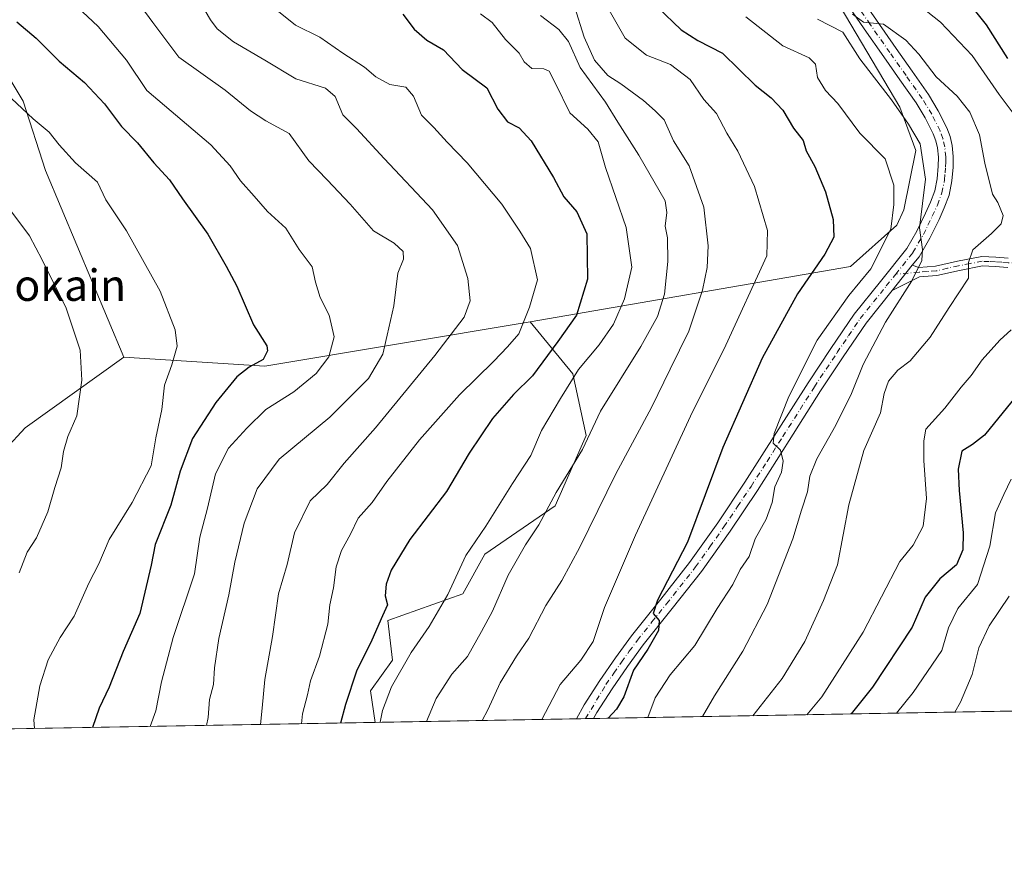
# Model space of a CAD drawing. Units: metres. Extents: x 620809 to 624254, y 4745686 to 4748060.
# Drawn here: x 622756 to 623007, y 4745686 to 4745901 of the extents above; entities that cross this region are included whole.
import ezdxf
from ezdxf.enums import TextEntityAlignment as Align

# ---------------------------------------------------------------- set-up
doc = ezdxf.new("R2010")
doc.units = ezdxf.units.M
doc.header["$MEASUREMENT"] = 0
doc.linetypes.add('DGN Style 4', pattern=[2.6384748266838614, 1.318413404963828, -0.6592067024819142, 0.001648016756204785, -0.6592067024819142])
for name, color, linetype, lineweight in [('Arbolado forestal CxS', 92, 'Continuous', 0), ('Camino Cxs', 7, 'Continuous', 0), ('Camino eje', 30, 'DGN Style 4', 13), ('Comarca CxS', 21, 'Continuous', 0), ('Comunidad Autónoma CxS', 142, 'Continuous', 0), ('Curva de nivel maestra', 30, 'Continuous', 30), ('Curva de nivel normal', 30, 'Continuous', 0), ('Municipio CxS', 4, 'Continuous', 0), ('Pista no pavimentada Cxs', 111, 'Continuous', 0), ('Pista no pavimentada eje', 91, 'DGN Style 4', 0), ('Provincia CxS', 1, 'Continuous', 0), ('Texto cartográfico', 7, 'Continuous', 0)]:
    doc.layers.add(name, color=color, linetype=linetype, lineweight=lineweight)
doc.styles.add('Style-Arial', font='txt')

# ---------------------------------------------------------------- blocks, each defined once
blk = doc.blocks.new('*U6')
at = {"layer": 'Arbolado forestal CxS', "color": 92, "linetype": 'Continuous', "lineweight": 0}
for points in [[(623432.0687999995, 4745732.4089, 720.2964000000065), (622846.6358000003, 4745721.9759, 846.3941000000051), (622845.4005000005, 4745730.009299999, 848.3574999999984), (622850.9996999997, 4745737.852299999, 847.3766999999935), (622849.8800999997, 4745747.9363, 850.0022999999929), (622868.9161, 4745754.6579, 844.5047999999952), (622874.5153000001, 4745764.741900001, 844.3122000000004), (622892.4315, 4745777.0657, 840.1401999999945), (622900.2708999999, 4745794.992500001, 841.1622999999963), (622896.9123000001, 4745810.6775, 846.545499999993), (622886.0459000003, 4745823.863500001, 855.559699999998), (622967.5629000004, 4745837.966499999, 823.0427999999956), (622979.2938999999, 4745848.5163, 819.3062000000064), (622981.0730999997, 4745852.386299999, 818.1355999999942), (622984.1272999998, 4745867.4893, 816.4012999999978), (622980.1297000004, 4745878.4901, 814.8705999999949), (622948.1481, 4745932.498500001, 808.9967000000034)], [(622747.7149, 4745895.583900001, 877.7713999999978), (622757.1185, 4745880.007099999, 879.3843999999954), (622762.7761000004, 4745862.400900001, 881.7021999999997), (622782.7319, 4745814.891899999, 883.2522999999929), (622757.5686999997, 4745796.908100001, 888.036699999997), (622747.4873000003, 4745786.0393, 889.5584999999993)]]:
    blk.add_polyline3d(points, dxfattribs=at)

msp = doc.modelspace()

# ---------------------------------------------------------------- linework, layer by layer
at = {"layer": 'Arbolado forestal CxS', "color": 92, "linetype": 'Continuous', "lineweight": 0, "extrusion": (0.2403524894975511, 0.1777359892194853, 0.9542749074184548), "elevation": 994032.3499994718, "flags": 128}
msp.add_lwpolyline([(3445542.577499939, -3170292.436551691), (3445519.470906518, -3170321.232215095), (3445488.363314793, -3170385.075498287)], dxfattribs=at)
at = {"layer": 'Arbolado forestal CxS', "color": 92, "linetype": 'Continuous', "lineweight": 0, "extrusion": (0.351833285643404, 0.006269732794460638, 0.9360416815313584), "elevation": 249685.7751999909, "flags": 128}
msp.add_lwpolyline([(4733871.154546425, -661941.1838052974), (4733871.154546425, -661827.1518706405)], dxfattribs=at)
at = {"layer": 'Arbolado forestal CxS', "color": 92, "linetype": 'Continuous', "lineweight": 0, "extrusion": (0.374129875137188, 0.006667208679390755, 0.9273523520530144), "elevation": 265451.1584438887, "flags": 128}
msp.add_lwpolyline([(4733870.877398238, -655605.0023663526), (4733870.877398238, -655495.5147286763)], dxfattribs=at)
at = {"layer": 'Arbolado forestal CxS', "color": 92, "linetype": 'Continuous', "lineweight": 0, "extrusion": (0.3411761376849398, 0.006080589836441418, 0.939979717601198), "elevation": 242152.7917325145, "flags": 128}
msp.add_lwpolyline([(4733869.560049055, -664627.0667195847), (4733869.560049054, -664572.5952996272)], dxfattribs=at)
at = {"layer": 'Arbolado forestal CxS', "color": 92, "linetype": 'Continuous', "lineweight": 0, "extrusion": (0.2862137805627905, 0.005094682617523814, 0.9581522405259936), "elevation": 203253.0596567376, "flags": 128}
msp.add_lwpolyline([(4733885.233184826, -677429.0799079803), (4733885.233184826, -677426.687320456)], dxfattribs=at)
at = {"layer": 'Arbolado forestal CxS', "color": 92, "linetype": 'Continuous', "lineweight": 0, "extrusion": (0.2885545486918896, 0.005136970145402285, 0.9574496769893158), "elevation": 204911.2281941351, "flags": 128}
msp.add_lwpolyline([(4733883.71100462, -676942.1484751911), (4733883.711004621, -676940.0008680552)], dxfattribs=at)
at = {"layer": 'Arbolado forestal CxS', "color": 92, "linetype": 'Continuous', "lineweight": 0}
for points in [[(622886.0459000003, 4745823.863500001, 855.559699999998), (622967.5629000004, 4745837.966499999, 823.0427999999956), (622979.2938999999, 4745848.5163, 819.3062000000064), (622981.0730999997, 4745852.386299999, 818.1355999999942), (622984.1272999998, 4745867.4893, 816.4012999999978), (622980.1297000004, 4745878.4901, 814.8705999999949), (622948.1481, 4745932.498500001, 808.9967000000034), (622929.1577000003, 4745958.501700001, 804.7381000000024), (622912.1671000002, 4745971.503900001, 804.8338999999978), (622894.1769000003, 4745994.506899999, 803.929099999994), (622887.1804999998, 4746025.5119, 804.0007999999943), (622871.1895000003, 4746051.514900001, 803.3470999999992), (622855.1974999999, 4746064.517300001, 807.7828000000009), (622846.2028999999, 4746074.518300001, 808.5385999999999), (622809.2213000003, 4746081.519500001, 817.3454999999958), (622785.2330999998, 4746075.5189, 825.8978000000062), (622777.2370999996, 4746066.518100001, 831.642200000002), (622795.3611000003, 4746032.4769, 838.832899999994), (622810.4852999998, 4745997.391100001, 836.9900999999954), (622821.9347000001, 4745979.3599, 835.2948999999935), (622830.8925000001, 4745970.3969, 834.412599999996), (622823.0544999996, 4745964.7949, 836.9177000000054), (622789.4606999997, 4745973.758300001, 848.2474999999978), (622754.7489, 4745970.397700001, 859.4605000000012)], [(622886.0459000003, 4745823.863500001, 855.559699999998), (622967.5629000004, 4745837.966499999, 823.0427999999956), (622979.2938999999, 4745848.5163, 819.3062000000064), (622981.0730999997, 4745852.386299999, 818.1355999999942), (622984.1272999998, 4745867.4893, 816.4012999999978), (622980.1297000004, 4745878.4901, 814.8705999999949), (622948.1481, 4745932.498500001, 808.9967000000034), (622929.1577000003, 4745958.501700001, 804.7381000000024), (622912.1671000002, 4745971.503900001, 804.8338999999978), (622894.1769000003, 4745994.506899999, 803.929099999994), (622887.1804999998, 4746025.5119, 804.0007999999943), (622871.1895000003, 4746051.514900001, 803.3470999999992), (622855.1974999999, 4746064.517300001, 807.7828000000009), (622846.2028999999, 4746074.518300001, 808.5385999999999), (622809.2213000003, 4746081.519500001, 817.3454999999958), (622785.2330999998, 4746075.5189, 825.8978000000062), (622777.2370999996, 4746066.518100001, 831.642200000002), (622795.3611000003, 4746032.4769, 838.832899999994), (622810.4852999998, 4745997.391100001, 836.9900999999954), (622821.9347000001, 4745979.3599, 835.2948999999935), (622830.8925000001, 4745970.3969, 834.412599999996), (622823.0544999996, 4745964.7949, 836.9177000000054), (622789.4606999997, 4745973.758300001, 848.2474999999978), (622754.7489, 4745970.397700001, 859.4605000000012)], [(622948.1481, 4745932.498500001, 808.9967000000034), (622980.1297000004, 4745878.4901, 814.8705999999949), (622984.1272999998, 4745867.4893, 816.4012999999978), (622981.0730999997, 4745852.386299999, 818.1355999999942), (622979.2938999999, 4745848.5163, 819.3062000000064), (622967.5629000004, 4745837.966499999, 823.0427999999956), (622886.0459000003, 4745823.863500001, 855.559699999998), (622818.5647, 4745812.651500001, 874.6444000000047), (622782.7319, 4745814.891899999, 883.2522999999929), (622762.7761000004, 4745862.400900001, 881.7021999999997), (622757.1185, 4745880.007099999, 879.3843999999954), (622747.7149, 4745895.583900001, 877.7713999999978)], [(622747.7149, 4745895.583900001, 877.7713999999978), (622757.1185, 4745880.007099999, 879.3843999999954), (622762.7761000004, 4745862.400900001, 881.7021999999997), (622782.7319, 4745814.891899999, 883.2522999999929)], [(622747.7149, 4745895.583900001, 877.7713999999978), (622757.1185, 4745880.007099999, 879.3843999999954), (622762.7761000004, 4745862.400900001, 881.7021999999997), (622782.7319, 4745814.891899999, 883.2522999999929)], [(622886.0459000003, 4745823.863500001, 855.559699999998), (622896.9123000001, 4745810.6775, 846.545499999993), (622900.2708999999, 4745794.992500001, 841.1622999999963), (622892.4315, 4745777.0657, 840.1401999999945), (622874.5153000001, 4745764.741900001, 844.3122000000004), (622868.9161, 4745754.6579, 844.5047999999952), (622849.8800999997, 4745747.9363, 850.0022999999929), (622850.9996999997, 4745737.852299999, 847.3766999999935), (622845.4005000005, 4745730.009299999, 848.3574999999984), (622846.6358000003, 4745721.976, 846.3941000000051)], [(622886.0459000003, 4745823.863500001, 855.559699999998), (622896.9123000001, 4745810.6775, 846.545499999993), (622900.2708999999, 4745794.992500001, 841.1622999999963), (622892.4315, 4745777.0657, 840.1401999999945), (622874.5153000001, 4745764.741900001, 844.3122000000004), (622868.9161, 4745754.6579, 844.5047999999952), (622849.8800999997, 4745747.9363, 850.0022999999929), (622850.9996999997, 4745737.852299999, 847.3766999999935), (622845.4005000005, 4745730.009299999, 848.3574999999984), (622846.6358000003, 4745721.976, 846.3941000000051)], [(622782.7319, 4745814.891899999, 883.2522999999929), (622757.5686999997, 4745796.908100001, 888.036699999997), (622747.4873000003, 4745786.0393, 889.5584999999993), (622741.6120999996, 4745770.850500001, 891.0636999999989), (622741.0664999997, 4745748.594500001, 890.5942000000069), (622745.1183000002, 4745720.1668, 887.3632000000072)], [(622782.7319, 4745814.891899999, 883.2522999999929), (622757.5686999997, 4745796.908100001, 888.036699999997), (622747.4873000003, 4745786.0393, 889.5584999999993), (622741.6120999996, 4745770.850500001, 891.0636999999989), (622741.0664999997, 4745748.594500001, 890.5942000000069), (622745.1183000002, 4745720.1668, 887.3632000000072)]]:
    msp.add_polyline3d(points, dxfattribs=at)
msp.add_polyline3d([(622846.6358000003, 4745721.9759, 846.3941000000051), (622745.1183000002, 4745720.1667, 887.3632000000072), (622741.0664999997, 4745748.594500001, 890.5942000000069), (622741.6120999996, 4745770.850500001, 891.0636999999989), (622747.4873000003, 4745786.0393, 889.5584999999993), (622757.5686999997, 4745796.908100001, 888.036699999997), (622782.7319, 4745814.891899999, 883.2522999999929), (622818.5647, 4745812.651500001, 874.6444000000047), (622886.0459000003, 4745823.863500001, 855.559699999998), (622896.9123000001, 4745810.6775, 846.545499999993), (622900.2708999999, 4745794.992500001, 841.1622999999963), (622892.4315, 4745777.0657, 840.1401999999945), (622874.5153000001, 4745764.741900001, 844.3122000000004), (622868.9161, 4745754.6579, 844.5047999999952), (622849.8800999997, 4745747.9363, 850.0022999999929), (622850.9996999997, 4745737.852299999, 847.3766999999935), (622845.4005000005, 4745730.009299999, 848.3574999999984)], close=True, dxfattribs=at)
at = {"layer": 'Camino Cxs', "color": 7, "linetype": 'Continuous', "lineweight": 0, "extrusion": (0.06178190703406611, 0.07779943849797709, 0.9950528846913784), "elevation": 408523.9478648647, "flags": 128}
msp.add_lwpolyline([(2463487.146185338, -4083547.665425409), (2463487.146185338, -4083555.955589278)], dxfattribs=at)
at = {"layer": 'Camino Cxs', "color": 7, "linetype": 'Continuous', "lineweight": 0}
for points in [[(623007.5800999999, 4745837.7301, 809.2488000000012), (623004.3501000004, 4745837.960100001, 810.2247999999963), (623001.1201, 4745838.110099999, 811.046199999997), (622995.2701000003, 4745836.9801, 812.217499999999), (622989.5301000001, 4745835.6801, 814.2437999999966), (622985.0701000001, 4745835.3201, 815.1618000000017), (622978.1300999997, 4745831.840100001, 816.1561999999976), (622983.2600999996, 4745838.300100001, 815.3325999999943), (622984.8800999997, 4745837.700099999, 814.8341999999975), (622989.1801000005, 4745838.040100001, 813.6031999999979), (622994.7801000001, 4745839.300100001, 812.4192999999942), (623000.9501, 4745840.5001, 811.8950999999943), (623004.4901000002, 4745840.3301, 810.7887000000047), (623007.6801000005, 4745840.110099999, 809.3853999999993)], [(622983.2600999996, 4745838.300100001, 815.3325999999943), (622984.8800999997, 4745837.700099999, 814.8341999999975), (622989.1801000005, 4745838.040100001, 813.6031999999979), (622994.7801000001, 4745839.300100001, 812.4192999999942), (623000.9501, 4745840.5001, 811.8950999999943), (623004.4901000002, 4745840.3301, 810.7887000000047), (623007.6801000005, 4745840.110099999, 809.3853999999993)], [(623007.5800999999, 4745837.7301, 809.2488000000012), (623004.3501000004, 4745837.960100001, 810.2247999999963), (623001.1201, 4745838.110099999, 811.046199999997), (622995.2701000003, 4745836.9801, 812.217499999999), (622989.5301000001, 4745835.6801, 814.2437999999966), (622985.0701000001, 4745835.3201, 815.1618000000017), (622978.1300999997, 4745831.840100001, 816.1561999999976)]]:
    msp.add_polyline3d(points, dxfattribs=at)
at = {"layer": 'Camino eje', "color": 30, "linetype": 'DGN Style 4', "lineweight": 13}
msp.add_polyline3d([(623022.4477000004, 4745844.4943, 806.3895000000048), (623022.3350999998, 4745844.235099999, 806.4236999999994), (623021.3901000004, 4745842.700099999, 806.584799999997), (623020.1801000005, 4745841.325099999, 806.8619999999937), (623018.9001000002, 4745840.215100001, 806.9799000000058), (623017.4801000003, 4745839.495100001, 806.921199999997), (623015.6201, 4745839.075099999, 807.593200000003), (623014.5850999998, 4745838.9901, 807.9560000000056), (623013.6750999996, 4745838.920100001, 808.2755999999936), (623010.6601, 4745838.890100001, 808.9220999999961), (623007.6300999997, 4745838.920100001, 809.319399999993), (623006.0151000004, 4745839.0351, 809.8935000000056), (623004.4200999998, 4745839.145099999, 810.5118999999977), (623002.8051000005, 4745839.220100001, 811.147299999997), (623001.0351, 4745839.3051, 811.4729999999981), (622997.9501, 4745838.7051, 811.679999999993), (622995.0251000002, 4745838.140100001, 812.0201999999991), (622992.2251000004, 4745837.5101, 812.3462000000001), (622989.3551000003, 4745836.860099999, 813.7229999999981), (622987.1250999998, 4745836.6801, 814.4829000000027), (622984.9751000004, 4745836.5101, 814.9590000000027), (622979.0541000003, 4745836.036900001, 816.4823000000034)], dxfattribs=at)
at = {"layer": 'Comarca CxS', "color": 21, "linetype": 'Continuous', "lineweight": 0, "flags": 128}
msp.add_lwpolyline([(622487.8580241209, 4748029.72650522), (624211.8400009454, 4748060.439982492), (624253.6300009444, 4745747.049982513), (622662.5443614724, 4745718.695157656)], dxfattribs=at)
at = {"layer": 'Comunidad Autónoma CxS', "color": 142, "linetype": 'Continuous', "lineweight": 0, "flags": 128}
msp.add_lwpolyline([(622558.3105016598, 4745716.837698733), (620849.2300009201, 4745686.379982517), (620845.8286791913, 4745880.096636017), (620827.35308133, 4746932.336041096), (620808.6100009204, 4747999.809982492), (622487.8580241209, 4748029.72650522), (624211.8400009454, 4748060.439982492), (624253.6300009444, 4745747.049982513), (622662.5443614724, 4745718.695157656)], close=True, dxfattribs=at)
at = {"layer": 'Curva de nivel maestra', "color": 30, "linetype": 'Continuous', "lineweight": 30, "flags": 128}
for points, elevation in [([(622996.5199999996, 4745906.450099999), (623002.0099999999, 4745899.460100001), (623007.4500000002, 4745890.9101)], 800), ([(622918.4800000006, 4745903.940099999), (622924.5, 4745898.210100001), (622928.6900000004, 4745895.470100001), (622934.9500000002, 4745892.2401), (622943.2999999998, 4745884.0701), (622947.4000000004, 4745880.860099999), (622950.3200000003, 4745877.780099999), (622953.04, 4745873.1801), (622955.4600000001, 4745870.0101), (622956.2999999998, 4745867.4001), (622958.4900000002, 4745863.4101), (622961.2199999997, 4745856.960100001), (622963.1100000005, 4745849.9001), (622963.2800000003, 4745845.470100001), (622961.04, 4745841.100099999), (622954.0599999996, 4745831.040100001), (622945.0800000001, 4745814.690099999), (622935.04, 4745791.940099999), (622926.04, 4745767.800100001), (622918.4600000001, 4745753.110099999), (622917.3399999999, 4745749.720100001), (622918.8499999996, 4745747.920100001), (622918.7100000001, 4745745.340100001), (622915.9800000006, 4745740.590100001), (622912.3799999999, 4745735.270099999), (622909.8499999996, 4745728.5101), (622908.0300000003, 4745725.3201), (622905.9228999997, 4745723.032600001)], 825), ([(622853.7000000002, 4745902.1601), (622856.5800000001, 4745898.370100001), (622859.7599999999, 4745895.550100001), (622863.9900000002, 4745893.0801), (622868.79, 4745888.100099999), (622875.0499999998, 4745883.470100001), (622877.8099999996, 4745878.020099999), (622880.2800000003, 4745874.7501), (622883.25, 4745873.2501), (622886.3499999996, 4745869.9801), (622892, 4745860.5801), (622894.5899999999, 4745855.720100001), (622897.9000000004, 4745851.9001), (622900.4699999997, 4745846.2501), (622900.6500000004, 4745834.7501), (622897.8799999999, 4745825.5601), (622893.0800000001, 4745818.9001), (622886.6799999997, 4745810.190099999), (622881.79, 4745805.4001), (622876.4699999997, 4745799.3101), (622870.5599999996, 4745790.460100001), (622864.7999999998, 4745780.720100001), (622855.4699999997, 4745768.4801), (622850.7100000001, 4745760.700099999), (622849.4500000002, 4745757.110099999), (622849.1600000003, 4745754.140100001), (622849.7400000002, 4745751.920100001), (622848.5199999996, 4745749.100099999), (622845.79, 4745742.860099999), (622841.8899999997, 4745735.030099999), (622839.0599999996, 4745726.540100001), (622837.7818, 4745721.818299999)], 850), ([(622755.5, 4745900.200099999), (622760.4000000004, 4745896.050100001), (622766.2199999997, 4745890.200099999), (622772.6600000003, 4745884.800100001), (622777.7599999999, 4745879.4001), (622782.0800000001, 4745873.620100001), (622786.1500000004, 4745869.420100001), (622790.29, 4745864.3101), (622794.2699999996, 4745860.0101), (622797.6100000005, 4745855.210100001), (622804.0899999999, 4745846.170100001), (622808.7400000002, 4745838.100099999), (622811.4800000006, 4745832.940099999), (622815.6699999999, 4745823.120100001), (622819.0599999996, 4745817.7601), (622819.25, 4745816.5001), (622818.1399999997, 4745814.300100001), (622814.5599999996, 4745812.370100001), (622811.4800000006, 4745809.940099999), (622806.0599999996, 4745803.4001), (622800.1399999997, 4745794.2501), (622796.9900000002, 4745785.920100001), (622794.6600000003, 4745777.2501), (622790.6500000004, 4745767.2501), (622789.6399999997, 4745761.9801), (622786.7400000002, 4745749.6601), (622782.54, 4745739.9901), (622779, 4745730.940099999), (622776.4199999999, 4745725.590100001), (622774.7566000001, 4745720.6951)], 875), ([(623013.0099999999, 4745809.050100001), (623001.6600000003, 4745795.020099999), (622998.6100000005, 4745792.670100001), (622995.9000000004, 4745791.020099999), (622994.9000000004, 4745786.4101), (622995.1600000003, 4745780.950099999), (622996.2400000002, 4745770.2501), (622996.1200000001, 4745765.920100001), (622994.54, 4745762.0601), (622990.2999999998, 4745758.4901), (622986.5599999996, 4745753.8201), (622983.1900000004, 4745746.200099999), (622973.1399999997, 4745730.9301), (622967.6821999997, 4745724.133300001)], 800), ([(622905.9228999997, 4745723.032600001), (622905.9227, 4745723.032400001)], 825)]:
    msp.add_lwpolyline(points, dxfattribs=dict(at, elevation=elevation))
at = {"layer": 'Curva de nivel normal', "color": 30, "linetype": 'Continuous', "lineweight": 0, "flags": 128}
for points, elevation in [([(622982.3799999999, 4745906.550000001), (622990.4600000001, 4745900.100000001), (622998.5099999999, 4745891.67), (623005.3700000001, 4745881.77), (623009.4000000004, 4745876.32)], 805), ([(622770.8600000005, 4745904.01), (622776.1500000004, 4745899.07), (622783.4000000004, 4745890.449999999), (622788.5300000003, 4745882.76), (622804.7999999998, 4745868.9), (622809.7800000003, 4745863.59), (622812.3899999997, 4745859.77), (622815.8600000005, 4745855.890000001), (622819.2300000006, 4745851.960000001), (622823.8799999999, 4745847.76), (622827.2999999998, 4745842.300000001), (622830.5800000001, 4745837.92), (622831.4199999999, 4745833.970000001), (622832.6600000003, 4745830.109999999), (622834.9600000001, 4745825.630000001), (622836.1799999997, 4745820.07), (622834.8200000003, 4745815.02), (622831.6399999997, 4745810.779999999), (622825.9199999999, 4745806.07), (622818.8300000001, 4745801.609999999), (622813.9400000004, 4745796.810000001), (622809.2999999998, 4745791.730000001), (622805.9900000002, 4745785.25), (622804, 4745776.480000001), (622802.0300000003, 4745769.140000001), (622800.6900000004, 4745759.779999999), (622795.2400000002, 4745743.560000001), (622792.25, 4745732.34), (622790.7999999998, 4745724.930000001), (622789.3662999999, 4745720.9553)], 870), ([(622787.04, 4745904.220000001), (622790.0599999996, 4745900.029999999), (622796.6900000004, 4745891.199999999), (622808.4800000006, 4745882.800000001), (622814.8799999999, 4745877.560000001), (622818.8200000003, 4745875), (622824.7599999999, 4745871.789999999), (622829.75, 4745864.859999999), (622834.4400000004, 4745860.039999999), (622840.2699999996, 4745853.83), (622846.2199999997, 4745847.01), (622851.4500000002, 4745843.92), (622853.7199999997, 4745841.82), (622853.8600000005, 4745839.82), (622852.4199999999, 4745836.24), (622851.4100000003, 4745827.939999999), (622849.6500000004, 4745820.52), (622848.5999999996, 4745815.630000001), (622844.9400000004, 4745809.439999999), (622835.0899999999, 4745799.630000001), (622822.1699999999, 4745788.92), (622816.6399999997, 4745781.430000001), (622813.3399999999, 4745772.630000001), (622810.9199999999, 4745762.720000001), (622809.4100000003, 4745754.449999999), (622806.8399999999, 4745743.300000001), (622805.7199999997, 4745735.84), (622805.4800000006, 4745731.600000001), (622804.4699999997, 4745727.83), (622804.1500000004, 4745723.24), (622803.6803000001, 4745721.2104)], 865), ([(622802.3200000003, 4745904.880000001), (622804.75, 4745900.77), (622806.4699999997, 4745898.42), (622810.5599999996, 4745895.140000001), (622818.5300000003, 4745890.51), (622826.4699999997, 4745885.689999999), (622834.0300000003, 4745883.350000001), (622836.4600000001, 4745881.25), (622838.3700000001, 4745876.58), (622841.9199999999, 4745873.08), (622848.8899999997, 4745865.439999999), (622861.2400000002, 4745852.369999999), (622867.54, 4745843.32), (622870.1799999997, 4745834.960000001), (622870.75, 4745829.210000001), (622869.2400000002, 4745825.08), (622861.8399999999, 4745815.359999999), (622846.6799999997, 4745796.949999999), (622838.7000000002, 4745787.92), (622834.4100000003, 4745782.539999999), (622830.0800000001, 4745778.380000001), (622826.0800000001, 4745770.199999999), (622824.2699999996, 4745762.189999999), (622822.0599999996, 4745754.65), (622820.5199999996, 4745743.850000001), (622818.5300000003, 4745732.92), (622817.8799999999, 4745725.57), (622817.4360999997, 4745721.455600001)], 860), ([(622873.8229, 4745722.4604), (622875.3099999996, 4745725.210000001), (622878.4199999999, 4745732.07), (622882.5800000001, 4745738.869999999), (622885.75, 4745743.380000001), (622890.0099999999, 4745751.74), (622894.0899999999, 4745758.039999999), (622898.7000000002, 4745766.59), (622907.8200000003, 4745785.210000001), (622916.9600000001, 4745802.07), (622921.6799999997, 4745811.84), (622926.4000000004, 4745821.51), (622929.9199999999, 4745831.970000001), (622931.04, 4745837.74), (622931.3700000001, 4745843.27), (622930.2000000002, 4745853.050000001), (622926.5300000003, 4745863.58), (622922.5099999999, 4745869.970000001), (622920.1500000004, 4745875.27), (622917.8200000003, 4745877.609999999), (622914.8799999999, 4745880.220000001), (622909.0999999996, 4745884.439999999), (622905.8499999996, 4745886.58), (622902.3899999997, 4745890.470000001), (622899.7800000003, 4745896.289999999), (622897.3300000001, 4745904.140000001)], 835), ([(622905.79, 4745903.779999999), (622910.2599999999, 4745896.100000001), (622915.6699999999, 4745891.720000001), (622921.7100000001, 4745889.350000001), (622926.7199999997, 4745885.550000001), (622930.2000000002, 4745880.5), (622933.4400000004, 4745876.890000001), (622936.0999999996, 4745871.890000001), (622938.8700000001, 4745867.33), (622943.1100000005, 4745858.34), (622946.4600000001, 4745847.109999999), (622946.2400000002, 4745840.67), (622935.7999999998, 4745817.92), (622926.8600000005, 4745799.92), (622912.8499999996, 4745769.59), (622904.9699999997, 4745751.25), (622902.04, 4745742.59), (622898.9299999997, 4745737.850000001), (622893.6799999997, 4745731.65), (622889.0323999999, 4745722.7314)], 830), ([(622821.5800000001, 4745903.230000001), (622826.3200000003, 4745899.41), (622832.5499999998, 4745896.34), (622838.4199999999, 4745892.210000001), (622843.9199999999, 4745888.720000001), (622846.8099999996, 4745886.27), (622850.3499999996, 4745884.32), (622854.4400000004, 4745883.609999999), (622856.3700000001, 4745881.34), (622858.3799999999, 4745876.5), (622861.5899999999, 4745873.34), (622864.9600000001, 4745869.57), (622870.0099999999, 4745864.310000001), (622878.8200000003, 4745853.850000001), (622883.4000000004, 4745847), (622886.1699999999, 4745842.529999999), (622887.9400000004, 4745834.57), (622885.9000000004, 4745827.59), (622883.1699999999, 4745820.869999999), (622880.3200000003, 4745817.560000001), (622876.7999999998, 4745813.9), (622868.0700000003, 4745805.300000001), (622857.9400000004, 4745793.890000001), (622849.6200000001, 4745783.25), (622845.8300000001, 4745777.92), (622842.3099999996, 4745773.92), (622840.3799999999, 4745769.869999999), (622838.0800000001, 4745765.710000001), (622836.6699999999, 4745761.539999999), (622836.0199999996, 4745756.25), (622835.1200000001, 4745751.92), (622834.5800000001, 4745746.980000001), (622832.4400000004, 4745738.810000001), (622830.2000000002, 4745732.560000001), (622829.3799999999, 4745728.949999999), (622828.1699999999, 4745724.180000001), (622827.8894999997, 4745721.641799999)], 855), ([(622873.4600000001, 4745902.230000001), (622876.4000000004, 4745900.02), (622879.8200000003, 4745895.77), (622883.2199999997, 4745892.210000001), (622884.5, 4745890.01), (622886.4800000006, 4745888.359999999), (622889.5700000003, 4745888.24), (622890.8799999999, 4745887.66), (622892.54, 4745884.550000001), (622896.1699999999, 4745877.07), (622900.6900000004, 4745872.91), (622903.3499999996, 4745869.720000001), (622905.1900000004, 4745863.119999999), (622910.4900000002, 4745847.890000001), (622911.8899999997, 4745837.82), (622910.04, 4745829.730000001), (622907.2400000002, 4745823.34), (622903.6299999999, 4745818.039999999), (622898.3600000005, 4745811.779999999), (622893.7699999996, 4745804.390000001), (622888.9100000003, 4745796.27), (622886.25, 4745789.92), (622881.5800000001, 4745782.779999999), (622874.7400000002, 4745771.880000001), (622869.7300000006, 4745764.439999999), (622865.0700000003, 4745754.529999999), (622860.4000000004, 4745746.380000001), (622855.7800000003, 4745739.730000001), (622850.7400000002, 4745731), (622848.5, 4745724.970000001), (622847.8597999997, 4745721.9978)], 845), ([(622888.7199999997, 4745901.869999999), (622893.3600000005, 4745898.310000001), (622895.79, 4745895.189999999), (622898.7699999996, 4745888.619999999), (622905.1900000004, 4745879.779999999), (622908.3300000001, 4745874.66), (622913.7199999997, 4745866.27), (622920.3799999999, 4745854.689999999), (622920.8099999996, 4745851.689999999), (622920.4100000003, 4745848.25), (622920.9500000002, 4745845.25), (622921.0800000001, 4745839.25), (622920.2400000002, 4745830.92), (622918.4800000006, 4745825.25), (622914.2199999997, 4745817.59), (622903.9100000003, 4745801.199999999), (622899.3600000005, 4745791.369999999), (622892.6500000004, 4745780.449999999), (622888.2800000003, 4745772.25), (622884.8899999997, 4745767.17), (622880.4500000002, 4745759.430000001), (622876.4699999997, 4745750.300000001), (622873.6799999997, 4745745.100000001), (622870.0999999996, 4745738.74), (622866.1299999999, 4745734.289999999), (622862.1799999997, 4745728.08), (622859.7205999997, 4745722.209100001)], 840), ([(622940.9000000004, 4745901.480000001), (622950.3399999999, 4745894.09), (622957.04, 4745891.08), (622958.6500000004, 4745889.42), (622959.1699999999, 4745886.060000001), (622961.1500000004, 4745882.789999999), (622964.2800000003, 4745879.460000001), (622969.9000000004, 4745871.92), (622976.3899999997, 4745865.350000001), (622978.5800000001, 4745858.67), (622978.5800000001, 4745853.730000001), (622977.7599999999, 4745847.480000001), (622972.7000000002, 4745837.390000001), (622967.0999999996, 4745830.59), (622959.0700000003, 4745819.25), (622951.8600000005, 4745804.92), (622948.1399999997, 4745795.470000001), (622947.9100000003, 4745793.060000001), (622949.75, 4745791.230000001), (622950.4500000002, 4745788.460000001), (622949.9800000006, 4745785.66), (622948.2999999998, 4745781.92), (622947.6399999997, 4745777.92), (622946.0899999999, 4745773.680000001), (622943.2599999999, 4745768.65), (622941.7800000003, 4745764.189999999), (622939.4900000002, 4745760.850000001), (622937.5899999999, 4745757.09), (622933.6399999997, 4745751), (622927.9199999999, 4745741.57), (622921.6699999999, 4745734.08), (622917.8399999999, 4745728.25), (622915.9565000003, 4745723.211200001)], 820), ([(622968.0499999998, 4745902.17), (622970.8300000001, 4745900.109999999), (622975.9199999999, 4745899.66), (622981.6500000004, 4745895.539999999), (622984.9000000004, 4745891.99), (622989.3300000001, 4745886.220000001), (622994.6799999997, 4745881.33), (622997.9199999999, 4745877.279999999), (623000.3600000005, 4745871.470000001), (623001.7199999997, 4745864.279999999), (623003.6600000003, 4745856.390000001), (623005, 4745854.230000001), (623006.3399999999, 4745850.960000001), (623005.9000000004, 4745848.84), (623003.3899999997, 4745846.33), (622998.6900000004, 4745842.24), (622997.5800000001, 4745838.970000001), (622997.5499999998, 4745835.01), (622992.6100000005, 4745827.57), (622987.7999999998, 4745819.980000001), (622982.7199999997, 4745813.960000001), (622979.6100000005, 4745811.560000001), (622977.1900000004, 4745808.77), (622976.0999999996, 4745805.66), (622975.1799999997, 4745800.720000001), (622970.9500000002, 4745791.199999999), (622967.1299999999, 4745777.300000001), (622964.25, 4745762.100000001), (622960.7100000001, 4745752.960000001), (622955.9500000002, 4745742.59), (622950.1200000001, 4745733.16), (622942.6683999998, 4745723.6873)], 810), ([(622959.1100000005, 4745900.9), (622965.5599999996, 4745897.630000001), (622969.9299999997, 4745890.84), (622977.9699999997, 4745880.369999999), (622982.2599999999, 4745874.15), (622985.2999999998, 4745869.17), (622986.6399999997, 4745860.199999999), (622985.0499999998, 4745847.84), (622985.8499999996, 4745842.310000001), (622985.7199999997, 4745839.460000001), (622983.1100000005, 4745834.34), (622976.4600000001, 4745823.82), (622970.7999999998, 4745813.060000001), (622967.8200000003, 4745805.640000001), (622963.8399999999, 4745797.619999999), (622958.9600000001, 4745789.029999999), (622957.1799999997, 4745784.630000001), (622956.6100000005, 4745780.609999999), (622955.0899999999, 4745776), (622952.8499999996, 4745768.689999999), (622946.2999999998, 4745751.980000001), (622940.1900000004, 4745740.060000001), (622932.9100000003, 4745728.76), (622929.8702999996, 4745723.459200001)], 815), ([(622748.4500000002, 4745886), (622759.6399999997, 4745875.58), (622763.7300000006, 4745872.180000001), (622766.25, 4745868.960000001), (622770.3600000005, 4745864.34), (622776.0300000003, 4745859.42), (622778.1399999997, 4745854.949999999), (622783.3700000001, 4745847.029999999), (622791.9000000004, 4745831.710000001), (622795.75, 4745821.880000001), (622796.2599999999, 4745817.720000001), (622794.8700000001, 4745812.92), (622793.0300000003, 4745807.74), (622792.3700000001, 4745801.630000001), (622790.8300000001, 4745794.41), (622789.6699999999, 4745787.289999999), (622784.8099999996, 4745777.91), (622778.9900000002, 4745768.550000001), (622776.3099999996, 4745762.359999999), (622773.7999999998, 4745757.41), (622770.0199999996, 4745749.039999999), (622766.5300000003, 4745743.59), (622763.4699999997, 4745737.92), (622761.29, 4745731.25), (622759.8300000001, 4745722.59), (622759.9375, 4745720.4309)], 880), ([(622749.6600000003, 4745857.789999999), (622758.7199999997, 4745845.75), (622761.9299999997, 4745839.699999999), (622768, 4745827.369999999), (622771.5999999996, 4745816.699999999), (622772.04, 4745809.060000001), (622770.7300000006, 4745799.960000001), (622768.4500000002, 4745794.720000001), (622767.3099999996, 4745790.890000001), (622766.7800000003, 4745786.74), (622765.1699999999, 4745781.75), (622763.3399999999, 4745775.59), (622760.4400000004, 4745768.92), (622758.0999999996, 4745765.25), (622756.0800000001, 4745760.039999999)], 885), ([(623008.4299999997, 4745821.83), (623005.5499999998, 4745819.230000001), (623001.0300000003, 4745814.25), (622998.2100000001, 4745810.25), (622995.6799999997, 4745807.25), (622991.5300000003, 4745801.92), (622986.7400000002, 4745796.59), (622986.1799999997, 4745793.59), (622986.1799999997, 4745788.59), (622986.8600000005, 4745778.92), (622986.0300000003, 4745771.92), (622983.4900000002, 4745767.029999999), (622980.1299999999, 4745762.930000001), (622970.7400000002, 4745744.92), (622960.2400000002, 4745728.460000001), (622956.3947000002, 4745723.9319)], 805), ([(622979.1989000002, 4745724.338300001), (622983.4600000001, 4745729.58), (622990.7999999998, 4745740.289999999), (622992.4800000006, 4745746.01), (622994.8399999999, 4745750.939999999), (622999.8099999996, 4745757.100000001), (623002.9600000001, 4745766.800000001), (623004.4400000004, 4745775.32), (623006.5499999998, 4745779.930000001), (623008.4000000004, 4745783.890000001)], 795), ([(622994.0826000003, 4745724.603499999), (622995.5499999998, 4745727.109999999), (622998.4800000006, 4745734.180000001), (623000.2199999997, 4745740.99), (623002.8499999996, 4745746.52), (623007.8799999999, 4745754.109999999)], 790)]:
    msp.add_lwpolyline(points, dxfattribs=dict(at, elevation=elevation))
at = {"layer": 'Municipio CxS', "color": 4, "linetype": 'Continuous', "lineweight": 0, "flags": 128}
msp.add_lwpolyline([(622487.8580241209, 4748029.72650522), (624211.8400009454, 4748060.439982492), (624253.6300009444, 4745747.049982513), (622662.5443614724, 4745718.695157656)], dxfattribs=at)
at = {"layer": 'Pista no pavimentada Cxs', "color": 111, "linetype": 'Continuous', "lineweight": 0, "extrusion": (0.06178190703406611, 0.07779943849797709, 0.9950528846913784), "elevation": 408523.9478648647, "flags": 128}
msp.add_lwpolyline([(2463487.146185338, -4083547.665425409), (2463487.146185338, -4083555.955589278)], dxfattribs=at)
at = {"layer": 'Pista no pavimentada Cxs', "color": 111, "linetype": 'Continuous', "lineweight": 0, "extrusion": (0.7149789001109815, 0.01269465781414605, 0.6990307704665603), "elevation": 506187.1747426569, "flags": 128}
msp.add_lwpolyline([(4733917.031160324, -493658.1454015805), (4733917.031160324, -493651.9243802975)], dxfattribs=at)
at = {"layer": 'Pista no pavimentada Cxs', "color": 111, "linetype": 'Continuous', "lineweight": 0}
for points in [[(622969.2801000001, 4745907.6501, 810.2678000000016), (622974.1201, 4745900.620100001, 813.1854000000022), (622979.1201, 4745893.460100001, 812.9542999999976), (622983.2100999998, 4745887.6501, 813.6358000000037), (622987.3800999997, 4745881.710100001, 813.8638000000064), (622989.8701, 4745877.610099999, 814.820000000007), (622992.0401, 4745873.220100001, 814.1487999999954), (622992.8601000002, 4745871.050100001, 813.7614999999934), (622993.3901000004, 4745868.7301, 813.6171999999933), (622993.6601, 4745865.950099999, 813.5531000000047), (622993.6201, 4745863.280099999, 813.6496000000043), (622993.3400999998, 4745859.770099999, 813.7880000000005), (622992.6001000004, 4745856.1601, 814.1655000000028), (622991.4001000002, 4745852.890100001, 815.0969999999944), (622990.0601000005, 4745849.940099999, 815.5893999999971), (622987.7401000002, 4745845.210100001, 814.9557999999961), (622984.9700999996, 4745840.460100001, 815.1904999999971), (622983.2600999996, 4745838.300100001, 815.3325999999943), (622978.1300999997, 4745831.840100001, 816.1561999999976), (622971.5100999996, 4745823.5801, 817.9542999999976), (622965.6901000004, 4745815.020099999, 817.8420000000042), (622959.9301000005, 4745806.300100001, 819.1637000000047), (622951.9200999998, 4745793.690099999, 821.2494000000006), (622943.8601000002, 4745781.0101, 822.5602999999975), (622936.9101, 4745770.640100001, 825.1276999999974), (622929.6401000004, 4745760.4001, 826.2203000000009), (622922.2100999998, 4745750.970100001, 828.9235000000045), (622914.8300999999, 4745741.7501, 829.7217999999993), (622910.8101000005, 4745736.220100001, 828.5782000000036), (622906.9101, 4745730.5601, 828.5804999999964), (622903.0301000001, 4745724.5101, 829.3810999999987), (622902.1776000002, 4745722.965700001, 829.6227000000072), (622897.8289999999, 4745722.8882, 834.0715999999958), (622897.8300999999, 4745722.890100001, 834.0721000000049), (622899.7901, 4745726.440099999, 833.4927000000025), (622903.7701000003, 4745732.640100001, 828.7219999999944), (622907.7301000003, 4745738.4001, 828.7522999999928), (622911.8400999998, 4745744.030099999, 831.2565999999933), (622919.2600999996, 4745753.3201, 833.1000000000058), (622926.6201, 4745762.6601, 828.8800000000047), (622933.8101000005, 4745772.780099999, 828.9266000000061), (622940.7001, 4745783.0701, 825.0138000000007), (622948.7401000002, 4745795.710100001, 822.6967000000004), (622956.7701000003, 4745808.350099999, 820.4882999999973), (622962.5601000005, 4745817.110099999, 818.2505999999995), (622968.4801000003, 4745825.8301, 818.2320000000037), (622975.1801000005, 4745834.190099999, 818.0123000000021), (622981.8501000004, 4745842.590100001, 816.7151000000014), (622984.4200999998, 4745846.9901, 816.8797999999952), (622986.6501000002, 4745851.550100001, 816.4995000000055), (622987.9101, 4745854.3201, 816.280899999998), (622988.9600999998, 4745857.190099999, 816.623000000007), (622989.6001000004, 4745860.3101, 816.574099999998), (622989.8601000002, 4745863.460100001, 816.4575999999943), (622989.8901000004, 4745865.790100001, 816.1024000000034), (622989.6601, 4745868.130100001, 815.886599999998), (622989.2401000002, 4745869.960100001, 815.567200000005), (622988.5800999999, 4745871.710100001, 815.153999999995), (622986.5601000005, 4745875.800100001, 815.5363999999972), (622984.2200999996, 4745879.6501, 816.1581000000006), (622980.1300999997, 4745885.4801, 815.0636999999988), (622976.0301000001, 4745891.300100001, 814.2770000000019), (622971.0201000003, 4745898.470100001, 814.7081999999937), (622966.0500999996, 4745905.700099999, 811.9587999999932)], [(622969.2801000001, 4745907.6501, 810.2678000000016), (622974.1201, 4745900.620100001, 813.1854000000022), (622979.1201, 4745893.460100001, 812.9542999999976), (622983.2100999998, 4745887.6501, 813.6358000000037), (622987.3800999997, 4745881.710100001, 813.8638000000064), (622989.8701, 4745877.610099999, 814.820000000007), (622992.0401, 4745873.220100001, 814.1487999999954), (622992.8601000002, 4745871.050100001, 813.7614999999934), (622993.3901000004, 4745868.7301, 813.6171999999933), (622993.6601, 4745865.950099999, 813.5531000000047), (622993.6201, 4745863.280099999, 813.6496000000043), (622993.3400999998, 4745859.770099999, 813.7880000000005), (622992.6001000004, 4745856.1601, 814.1655000000028), (622991.4001000002, 4745852.890100001, 815.0969999999944), (622990.0601000005, 4745849.940099999, 815.5893999999971), (622987.7401000002, 4745845.210100001, 814.9557999999961), (622984.9700999996, 4745840.460100001, 815.1904999999971), (622983.2600999996, 4745838.300100001, 815.3325999999943)], [(622897.8295999998, 4745722.888499999, 834.0712999999961), (622899.7901, 4745726.440099999, 833.4927000000025), (622903.7701000003, 4745732.640100001, 828.7219999999944), (622907.7301000003, 4745738.4001, 828.7522999999928), (622911.8400999998, 4745744.030099999, 831.2565999999933), (622919.2600999996, 4745753.3201, 833.1000000000058), (622926.6201, 4745762.6601, 828.8800000000047), (622933.8101000005, 4745772.780099999, 828.9266000000061), (622940.7001, 4745783.0701, 825.0138000000007), (622948.7401000002, 4745795.710100001, 822.6967000000004), (622956.7701000003, 4745808.350099999, 820.4882999999973), (622962.5601000005, 4745817.110099999, 818.2505999999995), (622968.4801000003, 4745825.8301, 818.2320000000037), (622975.1801000005, 4745834.190099999, 818.0123000000021), (622981.8501000004, 4745842.590100001, 816.7151000000014), (622984.4200999998, 4745846.9901, 816.8797999999952), (622986.6501000002, 4745851.550100001, 816.4995000000055), (622987.9101, 4745854.3201, 816.280899999998), (622988.9600999998, 4745857.190099999, 816.623000000007), (622989.6001000004, 4745860.3101, 816.574099999998), (622989.8601000002, 4745863.460100001, 816.4575999999943), (622989.8901000004, 4745865.790100001, 816.1024000000034), (622989.6601, 4745868.130100001, 815.886599999998), (622989.2401000002, 4745869.960100001, 815.567200000005), (622988.5800999999, 4745871.710100001, 815.153999999995), (622986.5601000005, 4745875.800100001, 815.5363999999972), (622984.2200999996, 4745879.6501, 816.1581000000006), (622980.1300999997, 4745885.4801, 815.0636999999988), (622976.0301000001, 4745891.300100001, 814.2770000000019), (622971.0201000003, 4745898.470100001, 814.7081999999937), (622966.0500999996, 4745905.700099999, 811.9587999999932)], [(622978.1300999997, 4745831.840100001, 816.1561999999976), (622971.5100999996, 4745823.5801, 817.9542999999976), (622965.6901000004, 4745815.020099999, 817.8420000000042), (622959.9301000005, 4745806.300100001, 819.1637000000047), (622951.9200999998, 4745793.690099999, 821.2494000000006), (622943.8601000002, 4745781.0101, 822.5602999999975), (622936.9101, 4745770.640100001, 825.1276999999974), (622929.6401000004, 4745760.4001, 826.2203000000009), (622922.2100999998, 4745750.970100001, 828.9235000000045), (622914.8300999999, 4745741.7501, 829.7217999999993), (622910.8101000005, 4745736.220100001, 828.5782000000036), (622906.9101, 4745730.5601, 828.5804999999964), (622903.0301000001, 4745724.5101, 829.3810999999987), (622902.1776000002, 4745722.965700001, 829.6227000000072)]]:
    msp.add_polyline3d(points, dxfattribs=at)
at = {"layer": 'Pista no pavimentada eje', "color": 91, "linetype": 'DGN Style 4', "lineweight": 0}
for points in [[(622979.0541000003, 4745836.036900001, 816.4823000000034), (622982.5551000005, 4745840.4451, 815.751099999994), (622983.4101, 4745841.5251, 815.6817000000011), (622986.0800999999, 4745846.100099999, 815.7084000000032), (622987.2401000002, 4745848.465100001, 815.2629000000015), (622988.3551000003, 4745850.745100001, 815.4106000000029), (622989.6551000001, 4745853.6051, 815.5203000000038), (622990.7801000001, 4745856.675100001, 815.2388999999966), (622991.4700999996, 4745860.040100001, 814.7713999999978), (622991.6101000002, 4745861.795100001, 814.678700000004), (622991.7401000002, 4745863.370100001, 814.4741000000067), (622991.7550999997, 4745864.5351, 814.3521000000038), (622991.7751000002, 4745865.870100001, 814.2106000000058), (622991.5251000002, 4745868.4301, 814.2528000000021), (622991.0500999996, 4745870.505100001, 814.3968000000023), (622990.3101000005, 4745872.465100001, 814.3540000000066), (622988.2150999998, 4745876.7051, 814.335699999996), (622985.8000999996, 4745880.6801, 814.6463999999978), (622981.6700999998, 4745886.565099999, 813.6836000000039), (622977.5751, 4745892.380100001, 812.2632000000012), (622972.5701000001, 4745899.545100001, 813.1453000000038), (622970.1501000002, 4745903.0601, 811.5730999999942)], [(622900.1217, 4745722.929, 831.7431999999973), (622905.3400999998, 4745731.600099999, 828.3476999999984), (622907.3201000001, 4745734.4801, 827.3657999999997), (622909.2701000003, 4745737.3101, 827.7909000000074), (622911.2801000001, 4745740.075099999, 829.4182000000002), (622913.3350999998, 4745742.890100001, 829.6364999999934), (622917.0450999998, 4745747.5351, 829.7911000000023), (622920.7351000002, 4745752.145099999, 830.5515000000014), (622928.1300999997, 4745761.530099999, 827.0139999999956), (622931.7651000004, 4745766.6501, 826.4174999999959), (622935.3601000002, 4745771.710100001, 826.7114000000003), (622938.8350999998, 4745776.895099999, 825.3791000000057), (622942.2801000001, 4745782.040100001, 822.732799999998), (622946.3101000005, 4745788.380100001, 822.4455000000017), (622950.3300999999, 4745794.700099999, 821.7912000000069), (622958.3501000004, 4745807.325099999, 819.3996000000043), (622964.1250999998, 4745816.065099999, 818.005099999995), (622967.0351, 4745820.345100001, 817.5764999999956), (622969.9951, 4745824.7051, 817.8804999999993), (622976.6551000001, 4745833.015100001, 816.7543000000006), (622979.0541000003, 4745836.036900001, 816.4823000000034)]]:
    msp.add_polyline3d(points, dxfattribs=at)
at = {"layer": 'Provincia CxS', "color": 1, "linetype": 'Continuous', "lineweight": 0, "flags": 128}
msp.add_lwpolyline([(622558.3105016598, 4745716.837698733), (620849.2300009201, 4745686.379982517), (620845.8286791913, 4745880.096636017), (620827.35308133, 4746932.336041096), (620808.6100009204, 4747999.809982492), (622487.8580241209, 4748029.72650522), (624211.8400009454, 4748060.439982492), (624253.6300009444, 4745747.049982513), (622662.5443614724, 4745718.695157656)], close=True, dxfattribs=at)

# ---------------------------------------------------------------- block references
at = {"layer": 'Arbolado forestal CxS', "color": 92, "linetype": 'Continuous', "lineweight": 0}
msp.add_blockref('*U6', (0, 0), dxfattribs=at)

# ---------------------------------------------------------------- texts
at = {"layer": 'Texto cartográfico', "color": 7, "linetype": 'Continuous', "lineweight": 0, "style": 'Style-Arial'}
msp.add_text('Camino de Amokainegi', height=8, rotation=304.595866746201, dxfattribs=at).set_placement((623019.025223879, 4745940.356391921), align=Align.MIDDLE_CENTER)
msp.add_text('El Altico de Amokain', height=8, dxfattribs=at).set_placement((622731.3313487804, 4745833.220150001), align=Align.MIDDLE_CENTER)

doc.saveas('drawing.dxf')
